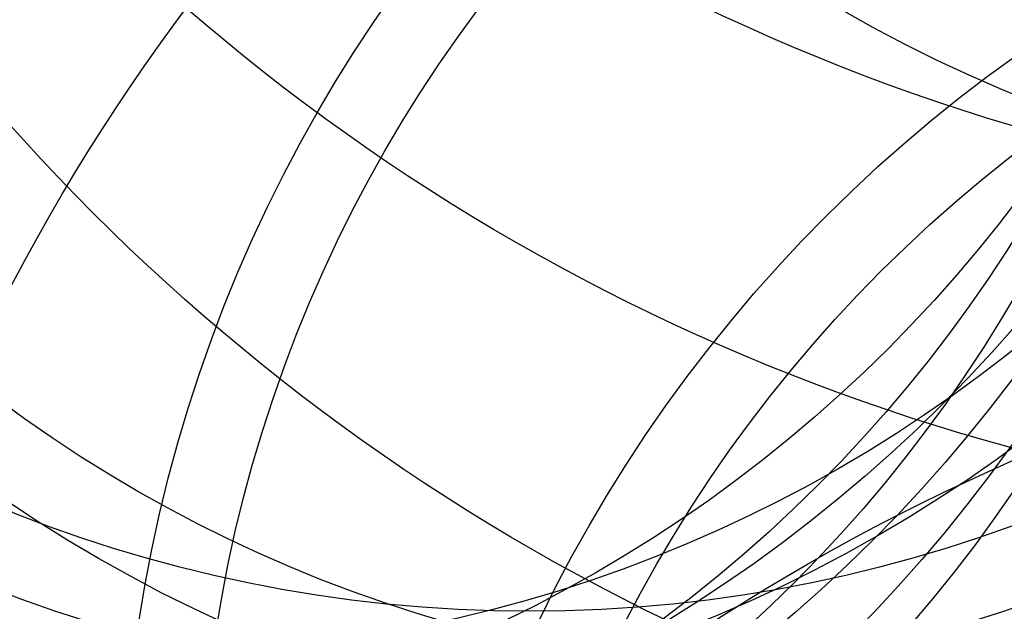
# Model space of a CAD drawing. Units: millimetres. Extents: x 180 to 879, y -148 to 521.
# Drawn here: x 299 to 349, y 212 to 243 of the extents above; entities that cross this region are included whole.
import ezdxf

# ---------------------------------------------------------------- set-up
doc = ezdxf.new("R2010")
doc.units = ezdxf.units.MM
for name, color, linetype in [('DÉGAGEMENT 108 ASTM', 3, 'Continuous'), ("DÉGAGEMENT 72''", 1, 'Continuous'), ("DÉGAGEMENT 76''", 4, 'Continuous')]:
    doc.layers.add(name, color=color, linetype=linetype)

msp = doc.modelspace()

# ---------------------------------------------------------------- linework, layer by layer
at = {"layer": 'DÉGAGEMENT 108 ASTM'}
for centre in [(380.70699, 340.61931), (378.09748, 324.77991), (378.98873, 308.94857), (325.07544, 284.09557), (305.13552, 281.90094), (340.75338, 280.72182), (292.60398, 276.51988), (288.97624, 269.48037), (287.78157, 264.49215), (290.25818, 258.54677), (301.28307, 253.12395), (318.81142, 249.4388), (380.08559, 199.95455), (394.0778, 178.7028), (393.13076, 120.83563)]:
    msp.add_circle(centre, 108, dxfattribs=at)
at = {"layer": "DÉGAGEMENT 72''"}
for centre in [(378.98873, 308.94857), (325.07544, 284.09557), (305.13552, 281.90094), (340.75338, 280.72182), (292.60398, 276.51988), (288.97624, 269.48037), (287.78157, 264.49215), (290.25818, 258.54677), (301.28307, 253.12395), (318.81142, 249.4388), (380.08559, 199.95455), (394.0778, 178.7028)]:
    msp.add_circle(centre, 72, dxfattribs=at)
at = {"layer": "DÉGAGEMENT 76''"}
for centre in [(378.98873, 308.94857), (325.07544, 284.09557), (305.13552, 281.90094), (340.75338, 280.72182), (292.60398, 276.51988), (288.97624, 269.48037), (287.78157, 264.49215), (290.25818, 258.54677), (301.28307, 253.12395), (318.81142, 249.4388), (380.08559, 199.95455), (394.0778, 178.7028)]:
    msp.add_circle(centre, 76, dxfattribs=at)

doc.saveas('drawing.dxf')
